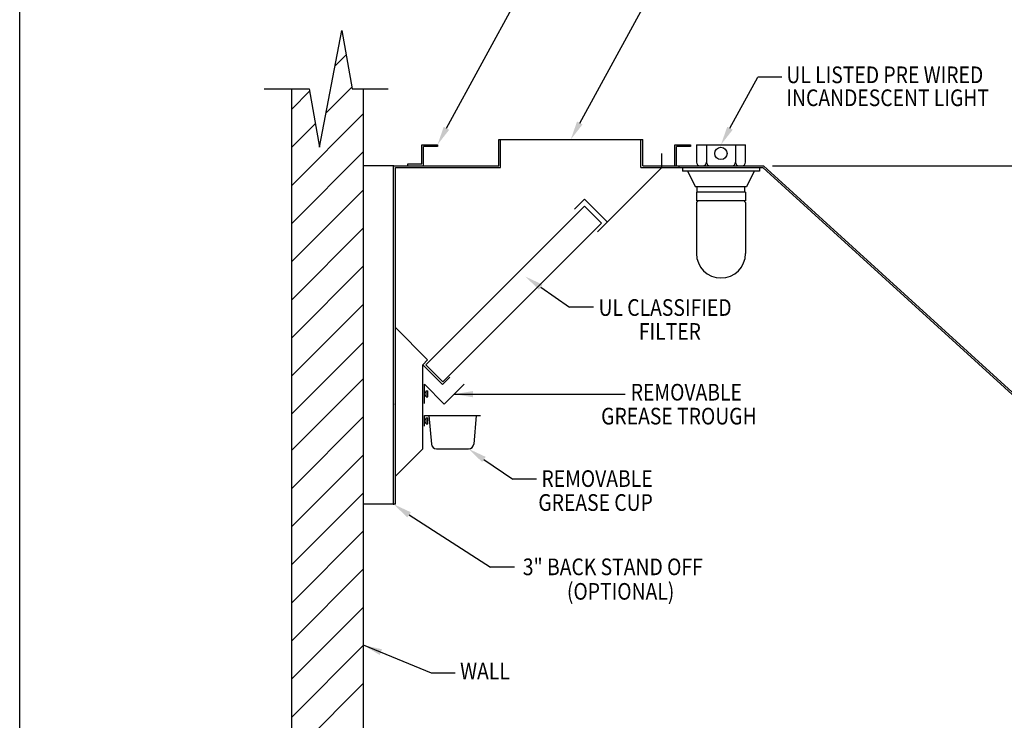
# Model space of a CAD drawing. Extents: x 496.9 to 505.4, y 218.2 to 229.2.
# Drawn here: x 496.9 to 502.1, y 223.4 to 227.1 of the extents above; entities that cross this region are included whole.
import ezdxf

# ---------------------------------------------------------------- set-up
doc = ezdxf.new("R2010")
doc.units = 0
doc.header["$MEASUREMENT"] = 0
doc.layers.get('0').update_dxf_attribs({"linetype": 'CONTINUOUS'})
doc.layers.get('Defpoints').update_dxf_attribs({"linetype": 'CONTINUOUS'})
doc.layers.add('BORDER', color=5, linetype='CONTINUOUS')
doc.layers.add('OUTLINE', color=7, linetype='CONTINUOUS')
doc.styles.add('ARIAL', font='ARIAL.TTF', dxfattribs={"width": 0.8})

# ---------------------------------------------------------------- blocks, each defined once
blk = doc.blocks.new('KEY_HOLE_WELD_STUD')
for p, q in [((0.015, -0.115), (0.015, 0.135)), ((0.015, 0.135), (0.14, 0.135)), ((0.015, 0.135), (0.015, 0.135)), ((0.14, -0.208), (0.14, 0.229)), ((0.14, 0.229), (0.265, 0.229)), ((0.265, -0.208), (0.265, 0.229)), ((0.015, -0.115), (0.14, -0.115)), ((0.14, -0.208), (0.265, -0.208))]:
    blk.add_line(p, q)
blk = doc.blocks.new('CANOPY_LIGHT_JBOX')
for p, q in [((-1.75, 1.625), (1.75, 1.625)), ((-1.75, 1.625), (-1.75, 0.375)), ((-1.034, 1.625), (-1.034, 0.375)), ((1.034, 1.625), (1.034, 0.375)), ((1.75, 0.375), (1.75, 1.625)), ((-2.75, 0), (2.75, 0)), ((-2.75, 0), (-2.75, -0.25)), ((-1.5, 0.125), (1.5, 0.125)), ((2.75, 0), (2.75, -0.25)), ((2.75, -0.25), (-2.75, -0.25)), ((-2.375, -0.25), (-1.822, -1.375)), ((2.375, -0.25), (1.822, -1.375)), ((1.822, -1.375), (-1.822, -1.375)), ((-1.697, -1.75), (-1.697, -1.375)), ((1.697, -1.75), (1.697, -1.375)), ((1.75, -1.75), (-1.75, -1.75)), ((-1.75, -1.75), (-1.75, -2.375)), ((1.75, -1.75), (1.75, -2.375)), ((1.75, -2.375), (-1.75, -2.375)), ((-1.682, -2.435), (-1.75, -2.503)), ((-1.75, -2.503), (-1.75, -6.125)), ((-1.682, -2.375), (-1.682, -2.435)), ((1.682, -2.375), (1.682, -2.435)), ((1.682, -2.435), (1.75, -2.503)), ((1.75, -2.503), (1.75, -6.125))]:
    blk.add_line(p, q)
blk.add_circle((0, 1), 0.438)
for centre, radius, start, end in [((-1.5, 0.375), 0.25, 180, 270), ((-1.284, 0.375), 0.25, 270, 0), ((-0.784, 0.375), 0.25, 180, 270), ((0.784, 0.375), 0.25, 270, 0), ((1.284, 0.375), 0.25, 180, 270), ((1.5, 0.375), 0.25, 270, 0), ((0, -6.125), 1.75, 180, 0)]:
    blk.add_arc(centre, radius, start, end)
blk = doc.blocks.new('LISTED 8.5X11 PG2')
at = {"color": 5}
blk.add_line((0, -11), (0, 0), dxfattribs=at)

msp = doc.modelspace()

# ---------------------------------------------------------------- linework, layer by layer
for p, q in [((499.1391, 226.5545), (499.7305, 227.638)), ((499.8516, 226.5826), (500.246, 227.3052)), ((498.4609, 226.4527), (498.5791, 227.0767)), ((498.5791, 227.0767), (498.6346, 226.7647)), ((498.5434, 226.8883), (498.6021, 226.9471)), ((500.6544, 226.5545), (500.8039, 226.8283)), ((500.931, 226.8283), (500.8039, 226.8283)), ((498.1646, 226.7647), (498.4054, 226.7647)), ((498.3116, 219.5381), (498.3116, 226.7647)), ((498.3116, 226.6565), (498.4075, 226.7525)), ((498.4054, 226.7647), (498.4609, 226.4527)), ((498.4958, 226.6371), (498.6329, 226.7742)), ((498.6346, 226.7647), (498.8281, 226.7647)), ((498.6956, 219.5381), (498.6956, 226.7647)), ((498.3116, 226.2492), (498.6956, 226.6332)), ((498.3116, 226.2492), (498.6956, 226.6332)), ((498.3116, 226.4529), (498.4383, 226.5796)), ((499.4193, 226.4948), (500.188, 226.4948)), ((499.4193, 226.3542), (499.4193, 226.4948)), ((499.4287, 226.3448), (499.4287, 226.4948)), ((500.1787, 226.3448), (500.1787, 226.4948)), ((500.188, 226.3542), (500.188, 226.4948)), ((498.3116, 226.0456), (498.6956, 226.4296)), ((499.0068, 226.4667), (499.0912, 226.4667)), ((499.0068, 226.3636), (499.0068, 226.4667)), ((499.0162, 226.3542), (499.0162, 226.4573)), ((499.0912, 226.4573), (499.0162, 226.4573)), ((499.0912, 226.4667), (499.0912, 226.4573)), ((500.3593, 226.4667), (500.4437, 226.4667)), ((500.3593, 226.3542), (500.3593, 226.4667)), ((500.3687, 226.3542), (500.3687, 226.4573)), ((500.4437, 226.4573), (500.3687, 226.4573)), ((500.4437, 226.4667), (500.4437, 226.4573)), ((500.2912, 226.3448), (500.2912, 226.4198)), ((498.8568, 226.3542), (498.6956, 226.3542)), ((498.8568, 224.5448), (498.8568, 226.3542)), ((498.8568, 226.3542), (499.4193, 226.3542)), ((498.8662, 224.5448), (498.8662, 226.3448)), ((498.8662, 226.3448), (499.4287, 226.3448)), ((498.9318, 226.3636), (499.0068, 226.3636)), ((498.9318, 226.3542), (498.9318, 226.3636)), ((498.9318, 226.3542), (499.0162, 226.3542)), ((499.9465, 226.0001), (500.2912, 226.3448)), ((500.1787, 226.3448), (500.2912, 226.3448)), ((500.1787, 226.3448), (500.3833, 226.3448)), ((500.188, 226.3542), (500.8333, 226.3542)), ((500.2843, 226.3542), (500.3687, 226.3542)), ((500.3833, 226.3448), (500.3833, 226.3542)), ((500.3833, 226.3448), (500.8297, 226.3448)), ((500.8297, 226.3448), (502.5583, 224.7698)), ((500.8333, 226.3542), (502.5677, 224.7739)), ((500.8811, 226.3542), (503.7339, 226.3542)), ((498.3116, 225.8419), (498.6956, 226.2259)), ((499.8243, 226.1222), (499.8773, 226.1753)), ((499.9995, 226.0531), (499.8773, 226.1753)), ((499.0285, 225.2902), (499.877, 226.1388)), ((499.9684, 226.0474), (499.877, 226.1388)), ((498.3116, 225.6383), (498.6956, 226.0223)), ((499.1198, 225.1989), (499.9684, 226.0474)), ((498.3116, 225.4347), (498.6956, 225.8187)), ((499.6432, 225.7052), (499.7975, 225.599)), ((498.3116, 225.231), (498.6956, 225.615)), ((498.3116, 225.231), (498.6956, 225.615)), ((499.9246, 225.599), (499.7975, 225.599)), ((499.0385, 225.3172), (498.8662, 225.4895)), ((498.4492, 225.165), (498.6956, 225.4114)), ((499.012, 225.2906), (499.0385, 225.3172)), ((499.012, 224.8406), (499.012, 225.2906)), ((499.012, 225.2906), (499.1181, 225.1846)), ((499.1198, 225.1989), (499.0285, 225.2902)), ((499.1181, 225.1846), (499.1578, 225.2244)), ((498.3116, 224.833), (498.6956, 225.217)), ((499.0214, 225.1862), (499.1274, 225.0801)), ((499.0214, 225.0831), (499.0214, 225.1862)), ((499.1274, 225.0801), (499.2335, 225.1862)), ((498.3116, 225.0274), (498.4492, 225.165)), ((499.1805, 225.1332), (500.0946, 225.1332)), ((498.3116, 224.6293), (498.6956, 225.0133)), ((499.0214, 225.0192), (499.3214, 225.0192)), ((499.0214, 224.9629), (499.0214, 225.0192)), ((499.0448, 225.0192), (499.0582, 224.8667)), ((499.2979, 225.0192), (499.2846, 224.8667)), ((499.0214, 224.9817), (499.0214, 225.0004)), ((499.0214, 225.0004), (499.0308, 225.0004)), ((499.0214, 225.0004), (499.0214, 225.0004)), ((499.0214, 224.9817), (499.0308, 224.9817)), ((499.0308, 225.0074), (499.0401, 225.0074)), ((499.0308, 224.9747), (499.0308, 225.0074)), ((499.0308, 224.9747), (499.0401, 224.9747)), ((499.0401, 224.9747), (499.0401, 225.0074)), ((498.3116, 224.4257), (498.6956, 224.8097)), ((498.8662, 224.6948), (499.012, 224.8406)), ((499.0862, 224.841), (499.2566, 224.841)), ((499.339, 224.7844), (499.4933, 224.6782)), ((498.8662, 224.5448), (498.8662, 224.6948)), ((499.6204, 224.6782), (499.4933, 224.6782)), ((498.3116, 224.222), (498.6956, 224.606)), ((498.8568, 224.5448), (498.8568, 224.6198)), ((498.8568, 224.5448), (498.6956, 224.5448)), ((498.8662, 224.5448), (498.8568, 224.5448)), ((498.9392, 224.4881), (499.3749, 224.2083)), ((498.3116, 224.0184), (498.6956, 224.4024)), ((498.3116, 224.0184), (498.6956, 224.4024)), ((498.3116, 223.8147), (498.6956, 224.1987)), ((498.3116, 223.8147), (498.6956, 224.1987)), ((499.502, 224.2083), (499.3749, 224.2083)), ((498.3116, 223.6111), (498.6956, 223.9951)), ((498.3116, 223.6111), (498.6956, 223.9951)), ((498.3116, 223.4074), (498.6956, 223.7914)), ((498.3116, 223.4074), (498.6956, 223.7914)), ((499.0593, 223.6413), (498.6956, 223.7914)), ((499.1864, 223.6413), (499.0593, 223.6413)), ((498.3116, 223.2038), (498.6956, 223.5878)), ((498.3116, 223.2038), (498.6956, 223.5878))]:
    msp.add_line(p, q)
for centre, start, end in [((499.0862, 224.8692), 185, 270), ((499.2566, 224.8692), 270.0002, 355.0002)]:
    msp.add_arc(centre, 0.0281, start, end)
for p in [(498.8568, 226.3542), (498.8568, 224.5448), (498.8568, 224.5448)]:
    msp.add_point(p)
for points in [[(499.8662, 226.5746), (499.8037, 226.4948), (499.837, 226.5906)], [(499.1537, 226.5465), (499.0912, 226.4667), (499.1245, 226.5624)], [(500.669, 226.5465), (500.6065, 226.4667), (500.6398, 226.5624)], [(499.6337, 225.6914), (499.5608, 225.7618), (499.6526, 225.7189)], [(499.2805, 225.1165), (499.1805, 225.1332), (499.2805, 225.1498)], [(499.3295, 224.7706), (499.2566, 224.841), (499.3484, 224.7981)], [(498.9297, 224.4744), (498.8568, 224.5448), (498.9486, 224.5019)], [(498.7822, 223.7387), (498.6956, 223.7914), (498.7946, 223.7696)]]:
    msp.add_solid(points)
at = {"layer": 'Defpoints', "color": 0, "linetype": 'ByBlock'}
msp.add_point((500.8333, 226.3542), dxfattribs=at)
at = {"layer": 'OUTLINE', "color": 0, "linetype": 'ByBlock'}
msp.add_point((498.8648, 225.079), dxfattribs=at)

# ---------------------------------------------------------------- block references
at = {"color": 2}
msp.add_blockref('LISTED 8.5X11 PG2', (496.8577, 229.2098), dxfattribs=at)
at = {"xscale": 0.07500000000000001, "yscale": 0.07500000000000001, "zscale": 0.07500000000000001}
for name, p in [('CANOPY_LIGHT_JBOX', (500.6065, 226.3448)), ('KEY_HOLE_WELD_STUD', (499.0202, 225.1339))]:
    msp.add_blockref(name, p, dxfattribs=at)

# ---------------------------------------------------------------- texts
at = {"layer": 'BORDER', "color": 7, "style": 'ARIAL', "width": 0.85}
for s, p in [('UL LISTED PRE WIRED', (500.9561, 226.7957)), ('INCANDESCENT LIGHT ', (500.9561, 226.673)), ('UL CLASSIFIED', (499.9518, 225.5518)), ('FILTER ', (500.1673, 225.4239)), ('REMOVABLE ', (500.1242, 225.0991)), ('GREASE TROUGH ', (499.9659, 224.9712)), ('REMOVABLE ', (499.6469, 224.6373)), ('GREASE CUP ', (499.6302, 224.5094)), ('3" BACK STAND OFF', (499.5472, 224.1656)), ('(OPTIONAL) ', (499.7828, 224.0344)), ('WALL', (499.2119, 223.6086))]:
    msp.add_text(s, height=0.0891, dxfattribs=at).set_placement(p)

doc.saveas('drawing.dxf')
